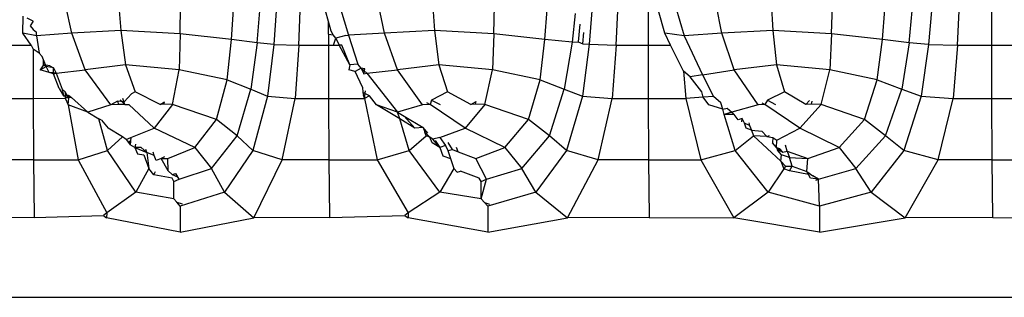
# Model space of a CAD drawing. Units: millimetres. Extents: x 226 to 582, y 125 to 1202.
# Drawn here: x 307 to 316, y 601 to 603 of the extents above; entities that cross this region are included whole.
import ezdxf

# ---------------------------------------------------------------- set-up
doc = ezdxf.new("R2010")
doc.units = ezdxf.units.MM
doc.header["$LTSCALE"] = 0.1

msp = doc.modelspace()

# ---------------------------------------------------------------- linework, layer by layer
at = {"lineweight": 30}
for p, q in [((307.1143, 603.3113), (307.0539, 603.5909)), ((307.5683, 603.6095), (307.5892, 603.3373)), ((308.1648, 603.3037), (308.1693, 603.5811)), ((308.6647, 603.2505), (308.6837, 603.5421)), ((308.9123, 603.2177), (308.9381, 603.5291)), ((309.0985, 603.5291), (309.0742, 603.2007)), ((309.3165, 603.195), (309.3308, 603.5291)), ((309.6048, 603.4231), (309.5751, 603.5291)), ((309.7153, 603.5698), (309.7996, 603.2903)), ((310.1503, 603.3113), (310.0923, 603.5909)), ((310.6165, 603.6095), (310.6351, 603.3373)), ((311.2092, 603.3037), (311.216, 603.5811)), ((311.7062, 603.2505), (311.7274, 603.5421)), ((312.1611, 603.5291), (312.1364, 603.2029)), ((312.3969, 603.195), (312.4125, 603.5291)), ((312.7082, 603.5291), (312.7085, 603.1951)), ((312.87, 603.3113), (312.8098, 603.5291)), ((312.9728, 603.5698), (313.0571, 603.2834)), ((313.4227, 603.3113), (313.3672, 603.5909)), ((313.9004, 603.6095), (313.9165, 603.3373)), ((314.4881, 603.3037), (314.497, 603.5811)), ((314.9812, 603.2505), (315.0045, 603.5421)), ((315.2397, 603.2177), (315.27, 603.5291)), ((315.4564, 603.5291), (315.4277, 603.2007)), ((315.7095, 603.195), (315.7264, 603.5291)), ((316.0437, 603.1951), (316.0434, 603.5291)), ((306.6395, 603.3113), (306.644, 603.4757)), ((306.7387, 603.4283), (306.6811, 603.4565)), ((306.7387, 603.4283), (306.7119, 603.3821)), ((309.631, 603.3293), (309.6048, 603.4231)), ((309.6049, 603.3014), (309.6048, 603.4231)), ((311.9996, 603.5023), (311.971, 603.2238)), ((306.7119, 603.3821), (306.7388, 603.3449)), ((306.7388, 603.3449), (306.772, 603.3202)), ((307.5892, 603.3373), (307.1143, 603.3113)), ((308.1648, 603.3037), (307.5892, 603.3373)), ((307.5892, 603.3373), (307.6351, 603.003)), ((309.6513, 603.2937), (309.631, 603.3293)), ((310.6351, 603.3373), (310.1503, 603.3113)), ((311.2092, 603.3037), (310.6351, 603.3373)), ((310.6351, 603.3373), (310.676, 603.003)), ((312.0457, 603.3992), (312.0298, 603.2254)), ((313.9165, 603.3373), (313.4227, 603.3113)), ((314.4881, 603.3037), (313.9165, 603.3373)), ((313.9165, 603.3373), (313.9523, 603.003)), ((306.772, 603.2856), (306.6395, 603.3113)), ((306.7206, 603.1951), (306.6395, 603.3113)), ((306.772, 603.2856), (306.772, 603.3202)), ((307.1143, 603.3113), (306.772, 603.2856)), ((306.772, 603.2856), (306.7987, 603.1172)), ((307.2434, 602.955), (307.1143, 603.3113)), ((308.1648, 603.3037), (308.1565, 602.9538)), ((308.6647, 603.2505), (308.1648, 603.3037)), ((308.6236, 602.8579), (308.6647, 603.2505)), ((308.9123, 603.2177), (308.6647, 603.2505)), ((309.6049, 603.3014), (309.6513, 603.2937)), ((309.6049, 603.3014), (309.605, 603.1951)), ((309.6774, 603.2634), (309.6513, 603.2937)), ((309.6537, 603.1951), (309.6774, 603.2634)), ((309.7731, 603.2882), (309.6774, 603.2634)), ((309.6774, 603.2634), (309.7091, 603.1951)), ((309.7731, 603.2882), (309.7996, 603.2903)), ((310.1503, 603.3113), (309.7996, 603.2903)), ((309.7996, 603.2903), (309.889, 603.0081)), ((310.2743, 602.955), (310.1503, 603.3113)), ((311.2092, 603.3037), (311.1962, 602.9538)), ((311.7062, 603.2505), (311.2092, 603.3037)), ((311.6604, 602.8579), (311.7062, 603.2505)), ((311.971, 603.2238), (311.7062, 603.2505)), ((312.0729, 603.2067), (312.0828, 603.3163)), ((313.0571, 603.2834), (312.87, 603.3113)), ((312.9242, 603.1951), (312.87, 603.3113)), ((313.4227, 603.3113), (313.0571, 603.2834)), ((313.0571, 603.2834), (313.2365, 602.9067)), ((313.5415, 602.955), (313.4227, 603.3113)), ((314.4881, 603.3037), (314.4703, 602.9538)), ((314.9812, 603.2505), (314.4881, 603.3037)), ((314.9308, 602.8579), (314.9812, 603.2505)), ((315.2397, 603.2177), (314.9812, 603.2505)), ((306.4742, 603.1951), (306.7206, 603.1951)), ((306.7206, 603.1951), (306.739, 603.1557)), ((306.739, 603.1557), (306.7398, 602.6753)), ((306.7987, 603.1172), (306.739, 603.1557)), ((308.9123, 603.2177), (308.8524, 602.7657)), ((309.0742, 603.2007), (308.9123, 603.2177)), ((309.0742, 603.2007), (309.0143, 602.6979)), ((309.0742, 603.2007), (309.3165, 603.195)), ((309.3165, 603.195), (309.2806, 602.6753)), ((309.3165, 603.195), (309.605, 603.1951)), ((309.605, 603.1951), (309.6537, 603.1951)), ((309.605, 603.1951), (309.6059, 602.6753)), ((309.6537, 603.1951), (309.7091, 603.1951)), ((309.7364, 603.1951), (309.7091, 603.1951)), ((309.8142, 603.003), (309.7091, 603.1951)), ((309.8142, 603.003), (309.7364, 603.1951)), ((311.971, 603.2238), (311.8942, 602.7657)), ((311.971, 603.2238), (312.0298, 603.2254)), ((312.0298, 603.2254), (312.0729, 603.2067)), ((312.1364, 603.2029), (312.0694, 602.6979)), ((312.0729, 603.2067), (312.1364, 603.2029)), ((312.1364, 603.2029), (312.3969, 603.195)), ((312.3969, 603.195), (312.3578, 602.6753)), ((312.3969, 603.195), (312.7085, 603.1951)), ((312.7085, 603.1951), (312.9242, 603.1951)), ((312.7085, 603.1951), (312.7094, 602.6753)), ((313.0523, 602.9412), (312.9242, 603.1951)), ((315.2397, 603.2177), (315.1691, 602.7657)), ((315.4277, 603.2007), (315.2397, 603.2177)), ((315.4277, 603.2007), (315.3573, 602.6979)), ((315.4277, 603.2007), (315.7095, 603.195)), ((315.7095, 603.195), (315.6673, 602.6753)), ((315.7095, 603.195), (316.0437, 603.1951)), ((316.0446, 602.6753), (316.0437, 603.1951)), ((316.0437, 603.1951), (316.3888, 603.195)), ((306.8269, 603.0828), (306.7987, 603.1172)), ((306.8387, 603.0502), (306.8269, 603.0828)), ((306.8391, 603.003), (306.8387, 603.0502)), ((306.8648, 602.986), (306.8387, 603.0502)), ((306.8391, 603.003), (306.8087, 602.955)), ((306.8087, 602.955), (306.8648, 602.986)), ((306.8953, 602.9293), (306.8087, 602.955)), ((306.9004, 602.9931), (306.8391, 603.003)), ((306.8648, 602.986), (306.8391, 603.003)), ((306.9374, 602.9747), (306.8648, 602.986)), ((306.8953, 602.9293), (306.8648, 602.986)), ((306.9004, 602.9931), (306.9374, 602.9747)), ((306.9384, 602.9165), (306.9374, 602.9747)), ((306.9374, 602.9747), (306.9641, 602.9211)), ((306.9641, 602.9211), (307.2434, 602.955)), ((307.6351, 603.003), (307.2434, 602.955)), ((307.4931, 602.6153), (307.2434, 602.955)), ((308.1565, 602.9538), (307.6351, 603.003)), ((307.6351, 603.003), (307.7292, 602.7393)), ((308.0912, 602.6187), (308.1565, 602.9538)), ((308.6236, 602.8579), (308.1565, 602.9538)), ((309.8142, 603.003), (309.8038, 602.955)), ((309.8631, 602.9393), (309.8038, 602.955)), ((309.889, 603.0081), (309.8142, 603.003)), ((309.9222, 602.9701), (309.8631, 602.9393)), ((309.9222, 602.9701), (309.889, 603.0081)), ((309.9574, 602.9643), (309.9222, 602.9701)), ((309.9222, 602.9701), (309.9487, 602.9165)), ((309.9222, 602.9701), (309.9783, 602.9215)), ((309.9487, 602.9165), (309.9574, 602.9643)), ((309.9783, 602.9215), (310.2743, 602.955)), ((310.676, 603.003), (310.2743, 602.955)), ((310.5169, 602.6153), (310.2743, 602.955)), ((311.1962, 602.9538), (310.676, 603.003)), ((310.676, 603.003), (310.7619, 602.7393)), ((311.1217, 602.6187), (311.1962, 602.9538)), ((311.6604, 602.8579), (311.1962, 602.9538)), ((313.2365, 602.9067), (313.5415, 602.955)), ((313.9523, 603.003), (313.5415, 602.955)), ((313.7766, 602.6153), (313.5415, 602.955)), ((314.4703, 602.9538), (313.9523, 603.003)), ((313.9523, 603.003), (314.03, 602.7393)), ((314.3869, 602.6187), (314.4703, 602.9538)), ((314.9308, 602.8579), (314.4703, 602.9538)), ((306.9641, 602.9211), (306.8953, 602.9293)), ((306.9384, 602.9165), (306.8953, 602.9293)), ((306.9384, 602.9165), (306.9641, 602.9211)), ((306.9927, 602.7733), (306.9384, 602.9165)), ((306.9641, 602.9211), (307.02, 602.7659)), ((308.5188, 602.4721), (308.6236, 602.8579)), ((308.6236, 602.8579), (308.8524, 602.7657)), ((309.936, 602.7864), (309.8631, 602.9393)), ((309.9487, 602.9165), (309.9783, 602.9215)), ((309.9783, 602.9215), (310.2765, 602.5428)), ((311.5457, 602.4721), (311.6604, 602.8579)), ((311.6604, 602.8579), (311.8942, 602.7657)), ((313.0523, 602.9412), (313.074, 602.6753)), ((313.1152, 602.8876), (313.0523, 602.9412)), ((313.2365, 602.9067), (313.1152, 602.8876)), ((313.2293, 602.7393), (313.1152, 602.8876)), ((313.2365, 602.9067), (313.3416, 602.6948)), ((314.8065, 602.4721), (314.9308, 602.8579)), ((314.9308, 602.8579), (315.1691, 602.7657)), ((306.9927, 602.7733), (307.0355, 602.7023)), ((307.05, 602.739), (307.02, 602.7659)), ((307.02, 602.7659), (307.0355, 602.7023)), ((308.7185, 602.3117), (308.8524, 602.7657)), ((308.8524, 602.7657), (309.0143, 602.6979)), ((309.936, 602.7864), (309.94, 602.7337)), ((311.7488, 602.3117), (311.8942, 602.7657)), ((311.8942, 602.7657), (312.0694, 602.6979)), ((315.0126, 602.3117), (315.1691, 602.7657)), ((315.1691, 602.7657), (315.3573, 602.6979)), ((306.4416, 602.6753), (306.7398, 602.6753)), ((306.7398, 602.6753), (307.049, 602.6798)), ((306.7398, 602.6753), (306.7425, 602.0797)), ((307.0355, 602.7023), (307.0831, 602.7094)), ((307.0846, 602.6781), (307.0355, 602.7023)), ((307.05, 602.739), (307.049, 602.6798)), ((307.1103, 602.685), (307.049, 602.6798)), ((307.049, 602.6798), (307.0802, 602.6153)), ((307.0846, 602.6781), (307.05, 602.739)), ((307.0802, 602.6153), (307.0846, 602.6781)), ((307.0846, 602.6781), (307.0831, 602.7094)), ((307.0831, 602.7094), (307.1103, 602.685)), ((307.1103, 602.685), (307.2692, 602.5428)), ((307.5832, 602.6626), (307.6296, 602.6161)), ((307.6296, 602.6161), (307.6104, 602.6769)), ((307.6946, 602.7212), (307.6214, 602.6421)), ((307.7292, 602.7393), (307.6946, 602.7212)), ((307.9716, 602.618), (307.7292, 602.7393)), ((309.0143, 602.6979), (308.871, 602.1699)), ((309.0143, 602.6979), (309.2806, 602.6753)), ((309.1571, 602.079), (309.2806, 602.6753)), ((309.2806, 602.6753), (309.6059, 602.6753)), ((309.6059, 602.6753), (309.9544, 602.6761)), ((309.6059, 602.6753), (309.6085, 602.0797)), ((310.0029, 602.7012), (309.94, 602.7337)), ((309.94, 602.7337), (309.9544, 602.6761)), ((309.942, 602.7073), (309.9544, 602.6761)), ((309.9544, 602.6761), (309.9652, 602.7493)), ((310.0029, 602.7012), (309.9544, 602.6761)), ((309.9544, 602.6761), (310.0785, 602.079)), ((310.0702, 602.6153), (310.0029, 602.7012)), ((310.6068, 602.6608), (310.5938, 602.6158)), ((310.7619, 602.7393), (310.6068, 602.6608)), ((310.6068, 602.6608), (310.6881, 602.6163)), ((310.9882, 602.618), (310.7619, 602.7393)), ((312.0694, 602.6979), (311.9139, 602.1699)), ((312.0694, 602.6979), (312.3578, 602.6753)), ((312.2239, 602.079), (312.3578, 602.6753)), ((312.3578, 602.6753), (312.7094, 602.6753)), ((312.7094, 602.6753), (313.074, 602.6753)), ((312.7094, 602.6753), (312.712, 602.0797)), ((313.2427, 602.6876), (313.074, 602.6753)), ((313.074, 602.6753), (313.2182, 602.079)), ((313.2427, 602.6876), (313.2293, 602.7393)), ((313.3416, 602.6948), (313.2427, 602.6876)), ((313.2969, 602.6153), (313.2427, 602.6876)), ((313.4126, 602.6343), (313.3416, 602.6948)), ((313.8659, 602.6591), (313.8412, 602.6157)), ((314.03, 602.7393), (313.8659, 602.6591)), ((313.8659, 602.6591), (313.9423, 602.6163)), ((314.2396, 602.6179), (314.03, 602.7393)), ((314.2396, 602.6179), (314.2741, 602.6568)), ((315.3573, 602.6979), (315.1899, 602.1699)), ((315.3573, 602.6979), (315.6673, 602.6753)), ((315.5231, 602.079), (315.6673, 602.6753)), ((315.6673, 602.6753), (316.0446, 602.6753)), ((316.0471, 602.0797), (316.0446, 602.6753)), ((316.0446, 602.6753), (316.4346, 602.6753)), ((307.2692, 602.5428), (307.0802, 602.6153)), ((307.0802, 602.6153), (307.1753, 602.079)), ((307.4931, 602.6153), (307.2692, 602.5428)), ((307.5572, 602.649), (307.4931, 602.6153)), ((307.5682, 602.6158), (307.4931, 602.6153)), ((307.5572, 602.649), (307.5682, 602.6158)), ((307.6214, 602.6421), (307.5572, 602.649)), ((307.6296, 602.6161), (307.5682, 602.6158)), ((307.6296, 602.6161), (307.6694, 602.6163)), ((307.9154, 602.3857), (307.6694, 602.6163)), ((308.0912, 602.6187), (307.9154, 602.3857)), ((307.9716, 602.618), (308.0139, 602.6444)), ((308.0085, 602.6188), (307.9716, 602.618)), ((308.0085, 602.6188), (308.0139, 602.6444)), ((308.0912, 602.6187), (308.0085, 602.6188)), ((308.5188, 602.4721), (308.0912, 602.6187)), ((310.2765, 602.5428), (310.0702, 602.6153)), ((310.2965, 602.4765), (310.0702, 602.6153)), ((310.5169, 602.6153), (310.2765, 602.5428)), ((310.5938, 602.6158), (310.5169, 602.6153)), ((310.5568, 602.6355), (310.5938, 602.6158)), ((310.9308, 602.3857), (310.5938, 602.6158)), ((311.1217, 602.6187), (310.9308, 602.3857)), ((310.9882, 602.618), (311.0394, 602.6463)), ((311.0328, 602.6188), (310.9882, 602.618)), ((311.0328, 602.6188), (311.0394, 602.6463)), ((311.1217, 602.6187), (311.0328, 602.6188)), ((311.5457, 602.4721), (311.1217, 602.6187)), ((313.4314, 602.5716), (313.2969, 602.6153)), ((313.4314, 602.5716), (313.4126, 602.6343)), ((313.4314, 602.5716), (313.4757, 602.5807)), ((313.4468, 602.5202), (313.4314, 602.5716)), ((313.4757, 602.5807), (313.5201, 602.5428)), ((313.7766, 602.6153), (313.5201, 602.5428)), ((313.8412, 602.6157), (313.7766, 602.6153)), ((313.8109, 602.6322), (313.8412, 602.6157)), ((314.1811, 602.3857), (313.8412, 602.6157)), ((314.3869, 602.6187), (314.1811, 602.3857)), ((314.2919, 602.6188), (314.2396, 602.6179)), ((314.2919, 602.6188), (314.2997, 602.6482)), ((314.3869, 602.6187), (314.2919, 602.6188)), ((314.8065, 602.4721), (314.3869, 602.6187)), ((307.2692, 602.5428), (307.3778, 602.4784)), ((307.4023, 602.4639), (307.3778, 602.4784)), ((307.4617, 602.1699), (307.3778, 602.4784)), ((308.3086, 602.2005), (308.5188, 602.4721)), ((308.7185, 602.3117), (308.5188, 602.4721)), ((310.2965, 602.4765), (310.2765, 602.5428)), ((310.2765, 602.5428), (310.3409, 602.5037)), ((310.3888, 602.1699), (310.2965, 602.4765)), ((310.4444, 602.3857), (310.2965, 602.4765)), ((310.3409, 602.5037), (310.4444, 602.3857)), ((310.3409, 602.5037), (310.5243, 602.3922)), ((311.318, 602.2005), (311.5457, 602.4721)), ((311.7488, 602.3117), (311.5457, 602.4721)), ((313.5201, 602.5428), (313.4468, 602.5202)), ((313.542, 602.5213), (313.4468, 602.5202)), ((313.5518, 602.1699), (313.4468, 602.5202)), ((313.5201, 602.5428), (313.542, 602.5213)), ((313.5811, 602.4684), (313.542, 602.5213)), ((313.6191, 602.4809), (313.5811, 602.4684)), ((313.617, 602.4499), (313.6191, 602.4809)), ((313.6428, 602.4366), (313.6191, 602.4809)), ((314.5616, 602.2005), (314.8065, 602.4721)), ((315.0126, 602.3117), (314.8065, 602.4721)), ((307.4023, 602.4639), (307.4659, 602.3857)), ((307.6065, 602.3044), (307.4659, 602.3857)), ((307.6876, 602.2948), (307.9154, 602.3857)), ((308.3086, 602.2005), (307.9154, 602.3857)), ((310.5243, 602.3922), (310.4444, 602.3857)), ((310.5701, 602.3381), (310.5243, 602.3922)), ((310.5243, 602.3922), (310.5421, 602.3487)), ((310.6846, 602.2948), (310.9308, 602.3857)), ((311.318, 602.2005), (310.9308, 602.3857)), ((313.6911, 602.4116), (313.6428, 602.4366)), ((313.6588, 602.3857), (313.6428, 602.4366)), ((313.71, 602.3677), (313.6588, 602.3857)), ((313.6851, 602.4397), (313.6911, 602.4116)), ((313.6911, 602.4116), (313.71, 602.3677)), ((313.9554, 602.2693), (314.1811, 602.3857)), ((314.5616, 602.2005), (314.1811, 602.3857)), ((307.4617, 602.1699), (307.6065, 602.3044)), ((307.6405, 602.2782), (307.6065, 602.3044)), ((307.6405, 602.2782), (307.6876, 602.2948)), ((307.6405, 602.2782), (307.6822, 602.2247)), ((307.6876, 602.2948), (307.6822, 602.2247)), ((308.4707, 601.9942), (308.7185, 602.3117)), ((308.871, 602.1699), (308.7185, 602.3117)), ((310.3888, 602.1699), (310.5527, 602.3132)), ((310.5421, 602.3487), (310.5875, 602.2998)), ((310.5527, 602.3132), (310.5421, 602.3487)), ((310.5875, 602.2998), (310.5527, 602.3132)), ((310.6182, 602.2814), (310.5875, 602.2998)), ((310.6111, 602.244), (310.5875, 602.2998)), ((310.6846, 602.2948), (310.6182, 602.2814)), ((310.6866, 602.2006), (310.6182, 602.2814)), ((310.6846, 602.2948), (310.7408, 602.2172)), ((311.4806, 601.9942), (311.7488, 602.3117)), ((311.9139, 602.1699), (311.7488, 602.3117)), ((313.5518, 602.1699), (313.7293, 602.3117)), ((313.71, 602.3677), (313.7293, 602.3117)), ((313.71, 602.3677), (313.8108, 602.3581)), ((313.7293, 602.3117), (313.9951, 602.0668)), ((313.8584, 602.3059), (313.7293, 602.3117)), ((313.8108, 602.3581), (313.8584, 602.3059)), ((313.8584, 602.3059), (313.8846, 602.3151)), ((313.8584, 602.3059), (313.9171, 602.2948)), ((313.9171, 602.2948), (313.9135, 602.2456)), ((313.9171, 602.2948), (313.9554, 602.2693)), ((314.7245, 601.9942), (315.0126, 602.3117)), ((315.1899, 602.1699), (315.0126, 602.3117)), ((307.6822, 602.2247), (307.6755, 602.2646)), ((307.7256, 602.2006), (307.6822, 602.2247)), ((307.7317, 602.2321), (307.7256, 602.2006)), ((307.7256, 602.2006), (307.751, 602.1364)), ((307.7863, 602.2005), (307.7256, 602.2006)), ((307.7256, 602.2006), (307.8423, 602.1518)), ((307.7863, 602.2005), (307.8423, 602.1518)), ((307.8423, 602.1518), (307.8339, 602.1809)), ((308.0466, 602.0934), (308.3086, 602.2005)), ((308.3086, 602.2005), (308.4707, 601.9942)), ((310.6866, 602.2006), (310.6111, 602.244)), ((310.6411, 602.2676), (310.6866, 602.2006)), ((310.7408, 602.2172), (310.6866, 602.2006)), ((310.6866, 602.2006), (310.7165, 602.1191)), ((310.7408, 602.2172), (310.7626, 602.1713)), ((310.7626, 602.1713), (310.8104, 602.1786)), ((310.8104, 602.1786), (310.7677, 602.2469)), ((310.8104, 602.1786), (310.8634, 602.1585)), ((310.8634, 602.1585), (310.8494, 602.1999)), ((311.0345, 602.0934), (311.318, 602.2005)), ((311.318, 602.2005), (311.4806, 601.9942)), ((313.9546, 602.2005), (313.9135, 602.2456)), ((313.9546, 602.2005), (313.9554, 602.2693)), ((313.9546, 602.2005), (314.0133, 602.1539)), ((313.9546, 602.2005), (313.9633, 602.1718)), ((313.9546, 602.2005), (313.9818, 602.1909)), ((313.9818, 602.1909), (314.0133, 602.1539)), ((314.0567, 602.1644), (314.0421, 602.2208)), ((314.2573, 602.0934), (314.5616, 602.2005)), ((314.5616, 602.2005), (314.7245, 601.9942)), ((307.1753, 602.079), (307.4617, 602.1699)), ((307.7361, 601.7659), (307.4617, 602.1699)), ((307.751, 602.1364), (307.8132, 602.1272)), ((307.8132, 602.1272), (307.8619, 601.9942)), ((307.8423, 602.1518), (307.8619, 601.9942)), ((307.9142, 602.1216), (307.8423, 602.1518)), ((307.9142, 602.1216), (307.9029, 602.1525)), ((307.9319, 602.0737), (307.9142, 602.1216)), ((307.9818, 602.0934), (307.9319, 602.0737)), ((308.014, 602.1068), (307.9818, 602.0934)), ((308.0495, 601.9712), (307.9818, 602.0934)), ((307.9818, 602.0934), (308.0466, 602.0934)), ((308.0495, 601.9712), (308.0466, 602.0934)), ((308.871, 602.1699), (308.5964, 601.7659)), ((309.1571, 602.079), (308.871, 602.1699)), ((310.0785, 602.079), (310.3888, 602.1699)), ((310.6858, 601.7659), (310.3888, 602.1699)), ((310.7165, 602.1191), (310.7894, 602.0913)), ((310.7626, 602.1713), (310.7894, 602.0913)), ((310.7894, 602.0913), (310.8219, 601.9942)), ((310.8634, 602.1585), (311.0345, 602.0934)), ((311.1402, 601.8905), (311.0345, 602.0934)), ((311.9139, 602.1699), (311.6166, 601.7659)), ((312.2239, 602.079), (311.9139, 602.1699)), ((313.2182, 602.079), (313.5518, 602.1699)), ((313.8709, 601.7659), (313.5518, 602.1699)), ((314.0133, 602.1539), (313.9633, 602.1718)), ((314.0027, 602.1285), (313.9633, 602.1718)), ((313.9951, 602.0668), (314.0027, 602.1285)), ((314.0784, 602.1021), (314.0027, 602.1285)), ((314.0133, 602.1539), (314.0567, 602.1644)), ((314.0567, 602.1644), (314.2573, 602.0934)), ((314.0567, 602.1644), (314.0784, 602.1021)), ((314.1045, 602.0167), (314.0784, 602.1021)), ((314.0784, 602.1021), (314.2573, 602.0934)), ((314.2493, 601.9661), (314.2573, 602.0934)), ((315.1899, 602.1699), (314.8705, 601.7659)), ((315.5231, 602.079), (315.1899, 602.1699)), ((306.7425, 602.0797), (306.3287, 602.079)), ((306.7425, 602.0797), (307.1753, 602.079)), ((306.7425, 602.0797), (306.7483, 601.518)), ((307.1753, 602.079), (307.4531, 601.5644)), ((307.8619, 601.9942), (307.7361, 601.7659)), ((307.9112, 601.9349), (307.8619, 601.9942)), ((308.1552, 601.8902), (308.4707, 601.9942)), ((308.5964, 601.7659), (308.4707, 601.9942)), ((308.8799, 601.5151), (309.1571, 602.079)), ((309.6085, 602.0797), (309.1571, 602.079)), ((309.6085, 602.0797), (310.0785, 602.079)), ((309.6085, 602.0797), (309.6142, 601.518)), ((310.0785, 602.079), (310.3792, 601.5649)), ((310.8219, 601.9942), (310.6858, 601.7659)), ((310.8535, 601.959), (310.8219, 601.9942)), ((311.1402, 601.8905), (311.4806, 601.9942)), ((311.6166, 601.7659), (311.4806, 601.9942)), ((311.9238, 601.5151), (312.2239, 602.079)), ((312.712, 602.0797), (312.2239, 602.079)), ((312.712, 602.0797), (313.2182, 602.079)), ((312.712, 602.0797), (312.7175, 601.518)), ((313.2182, 602.079), (313.5405, 601.5151)), ((314.0251, 601.9914), (313.8709, 601.7659)), ((313.9951, 602.0668), (314.0401, 602.0171)), ((313.9951, 602.0668), (314.0251, 601.9914)), ((314.0401, 602.0171), (314.0251, 601.9914)), ((314.0783, 601.9726), (314.0251, 601.9914)), ((314.0401, 602.0171), (314.1045, 602.0167)), ((314.0783, 601.9726), (314.1045, 602.0167)), ((314.1045, 602.0167), (314.2493, 601.9661)), ((314.3599, 601.8909), (314.7245, 601.9942)), ((314.8705, 601.7659), (314.7245, 601.9942)), ((315.2008, 601.5151), (315.5231, 602.079)), ((316.0471, 602.0797), (315.5231, 602.079)), ((316.0524, 601.518), (316.0471, 602.0797)), ((316.0471, 602.0797), (316.5887, 602.079)), ((307.9112, 601.9349), (307.9277, 601.9672)), ((308.0881, 601.9015), (307.9112, 601.9349)), ((308.0495, 601.9712), (308.0877, 601.9379)), ((308.0877, 601.9379), (308.1253, 601.9461)), ((308.0877, 601.9379), (308.1417, 601.9153)), ((308.1058, 601.8695), (308.0881, 601.9015)), ((308.1552, 601.8902), (308.1253, 601.9461)), ((310.8535, 601.959), (310.8854, 601.9701)), ((311.0689, 601.9007), (310.8854, 601.9701)), ((311.0858, 601.8695), (311.0689, 601.9007)), ((314.265, 601.9363), (314.0783, 601.9726)), ((314.2843, 601.9), (314.2493, 601.9661)), ((314.2493, 601.9661), (314.3045, 601.9222)), ((314.2843, 601.9), (314.265, 601.9363)), ((314.3599, 601.8909), (314.2843, 601.9)), ((314.3599, 601.8909), (314.3045, 601.9222)), ((308.1058, 601.8695), (308.1552, 601.8902)), ((308.1058, 601.7009), (308.1058, 601.8695)), ((311.0858, 601.8695), (311.1402, 601.8905)), ((311.0858, 601.701), (311.1402, 601.8905)), ((311.0858, 601.701), (311.0858, 601.8695)), ((314.3352, 601.882), (314.3599, 601.8909)), ((314.3706, 601.6284), (314.3599, 601.8909)), ((307.7361, 601.7659), (307.4531, 601.5644)), ((308.1058, 601.7009), (307.7361, 601.7659)), ((308.1335, 601.6677), (308.1058, 601.7009)), ((308.5964, 601.7659), (308.1662, 601.6284)), ((308.5964, 601.7659), (308.8799, 601.5151)), ((310.6858, 601.7659), (310.3792, 601.5649)), ((311.0858, 601.701), (310.6858, 601.7659)), ((311.1192, 601.6638), (311.0858, 601.701)), ((311.6166, 601.7659), (311.1511, 601.6284)), ((311.6166, 601.7659), (311.9238, 601.5151)), ((313.8709, 601.7659), (313.5405, 601.5151)), ((314.3706, 601.6284), (313.8709, 601.7659)), ((314.8705, 601.7659), (314.3706, 601.6284)), ((314.8705, 601.7659), (315.2008, 601.5151)), ((308.1335, 601.6677), (308.1851, 601.6511)), ((308.1662, 601.6284), (308.1335, 601.6677)), ((308.1662, 601.6284), (308.1661, 601.3753)), ((311.1192, 601.6638), (311.1696, 601.6489)), ((311.1511, 601.6284), (311.1192, 601.6638)), ((311.1511, 601.6284), (311.151, 601.3753)), ((314.3706, 601.6284), (314.3705, 601.3753)), ((306.7483, 601.518), (306.0748, 601.5151)), ((306.7483, 601.518), (307.4233, 601.5383)), ((307.4531, 601.5644), (307.4233, 601.5383)), ((307.4233, 601.5383), (307.4524, 601.5151)), ((307.4531, 601.5644), (307.4524, 601.5151)), ((308.1661, 601.3753), (307.4524, 601.5151)), ((308.1661, 601.3753), (308.8799, 601.5151)), ((309.6142, 601.518), (308.8799, 601.5151)), ((309.6142, 601.518), (310.3466, 601.5384)), ((310.3792, 601.5649), (310.3466, 601.5384)), ((310.3466, 601.5384), (310.3785, 601.5151)), ((310.3792, 601.5649), (310.3785, 601.5151)), ((311.151, 601.3753), (310.3785, 601.5151)), ((311.151, 601.3753), (311.9238, 601.5151)), ((312.7175, 601.518), (311.9238, 601.5151)), ((312.7175, 601.518), (313.5405, 601.5151)), ((314.3705, 601.3753), (313.5405, 601.5151)), ((314.3705, 601.3753), (315.2008, 601.5151)), ((316.0524, 601.518), (315.2008, 601.5151)), ((316.0524, 601.518), (316.9326, 601.5151)), ((306.752, 600.7423), (306.0755, 600.7423)), ((307.4516, 600.7423), (306.752, 600.7423)), ((308.1661, 600.7423), (307.4516, 600.7423)), ((308.8807, 600.7423), (308.1661, 600.7423)), ((309.6141, 600.7423), (308.8807, 600.7423)), ((309.7668, 600.7423), (309.6141, 600.7423)), ((310.3774, 600.7423), (309.7668, 600.7423)), ((311.151, 600.7423), (310.3774, 600.7423)), ((311.9247, 600.7423), (311.151, 600.7423)), ((312.7174, 600.7423), (311.9247, 600.7423)), ((313.0186, 600.7423), (312.7174, 600.7423)), ((313.5393, 600.7423), (313.0186, 600.7423)), ((314.3705, 600.7423), (313.5393, 600.7423)), ((315.2018, 600.7423), (314.3705, 600.7423)), ((316.0524, 600.7423), (315.2018, 600.7423)), ((316.5015, 600.7423), (316.0524, 600.7423))]:
    msp.add_line(p, q, dxfattribs=at)

doc.saveas('drawing.dxf')
